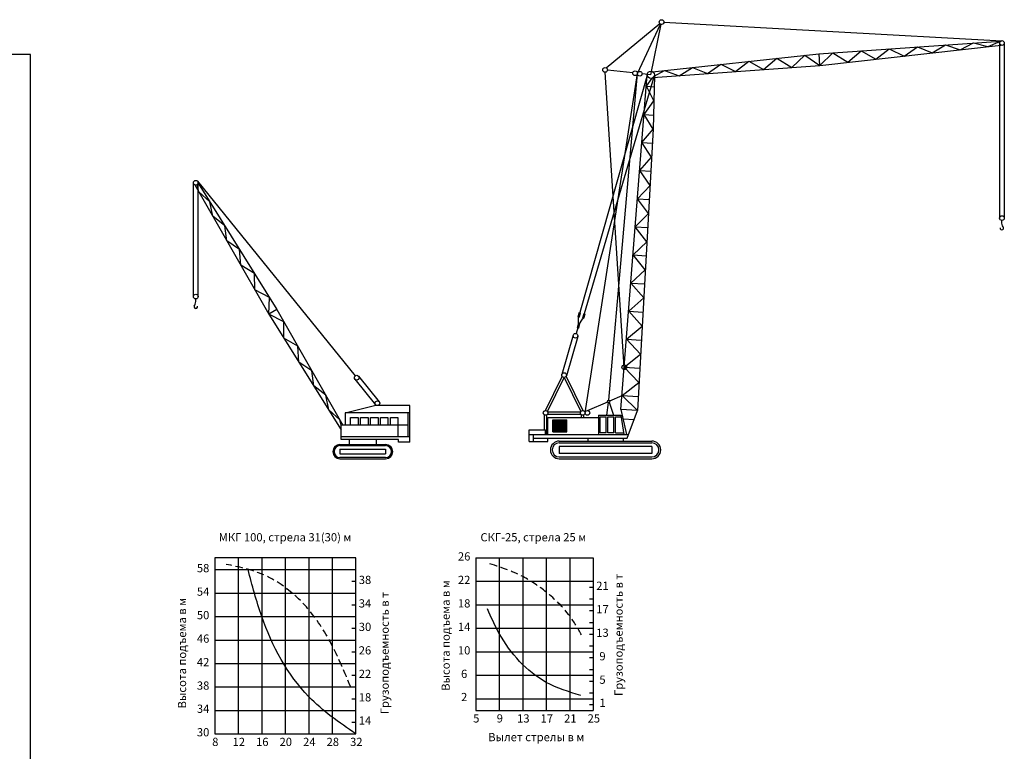
# Model space of a CAD drawing. Extents: x 0 to 1255, y -11 to 609.
# Drawn here: x 836 to 1255, y 297 to 609 of the extents above; entities that cross this region are included whole.
import ezdxf

# ---------------------------------------------------------------- set-up
doc = ezdxf.new("R2010")
doc.units = 0
doc.linetypes.add('HIDDEN2', pattern=[4.7625, 3.175, -1.5875])
doc.layers.get('0').update_dxf_attribs({"linetype": 'CONTINUOUS'})
for name, color, linetype in [('КРАНЫ', 7, 'CONTINUOUS'), ('СТРЕЛА', 7, 'CONTINUOUS'), ('ТЕБЛИЦЫ', 7, 'CONTINUOUS'), ('ЧЕРТЕЖ_ТОНКИЕ', 7, 'CONTINUOUS')]:
    doc.layers.add(name, color=color, linetype=linetype)
doc.styles.add('ЧЕРТЕЖ', font='geniso.shx', dxfattribs={"oblique": 15})

msp = doc.modelspace()

# ---------------------------------------------------------------- linework, layer by layer
for p, q in [((841, 594), (0, 594)), ((841, 0), (841, 594))]:
    msp.add_line(p, q)
at = {"layer": 'КРАНЫ'}
for p, q in [((974.92794309, 441.38109315), (987.42794309, 444.48109315)), ((1002.42794309, 444.48109315), (987.42794309, 444.48109315)), ((1002.42794309, 428.86109315), (1002.42794309, 444.48109315)), ((1002.42794309, 441.38109315), (974.92794309, 441.38109315)), ((974.92794309, 441.38109315), (974.92794309, 436.13109315)), ((1001.67794309, 431.36109315), (1001.67794309, 441.38109315)), ((1082.71595871, 440.36109315), (1092.21283371, 440.36109315)), ((1082.71595871, 440.36109315), (1082.71595871, 432.13609315)), ((1092.21283371, 440.36109315), (1093.46283371, 432.13609315)), ((1001.67794309, 436.13109315), (973.21544309, 436.13109315)), ((973.21544309, 430.11109315), (973.21544309, 436.13109315)), ((977.14165944, 439.38109315), (980.39165944, 439.38109315)), ((977.14165944, 436.13109315), (977.14165944, 439.38109315)), ((980.39165944, 439.38109315), (980.39165944, 436.13109315)), ((981.39165944, 436.13109315), (981.39165944, 439.38109315)), ((981.39165944, 439.38109315), (984.64165944, 439.38109315)), ((984.64165944, 439.38109315), (984.64165944, 436.13109315)), ((985.64165944, 439.38109315), (988.89165944, 439.38109315)), ((985.64165944, 436.13109315), (985.64165944, 439.38109315)), ((988.89165944, 439.38109315), (988.89165944, 436.13109315)), ((989.89165944, 436.13109315), (989.89165944, 439.38109315)), ((989.89165944, 439.38109315), (993.14165944, 439.38109315)), ((993.14165944, 439.38109315), (993.14165944, 436.13109315)), ((994.14165944, 439.38109315), (997.39165944, 439.38109315)), ((994.14165944, 436.13109315), (994.14165944, 439.38109315)), ((997.39165944, 439.38109315), (997.39165944, 431.36109315)), ((1061.21283371, 439.36109315), (1082.71595871, 439.36109315)), ((1061.21283371, 432.13609315), (1061.21283371, 439.36109315)), ((1063.21283371, 438.36109315), (1069.21283371, 438.36109315)), ((1063.21283371, 433.36109315), (1063.21283371, 438.36109315)), ((1063.21283371, 437.86109315), (1069.21283371, 437.86109315)), ((1063.21283371, 437.36109315), (1069.21283371, 437.36109315)), ((1063.21283371, 436.86109315), (1069.21283371, 436.86109315)), ((1063.21283371, 436.36109315), (1069.21283371, 436.36109315)), ((1063.21283371, 435.86109315), (1069.21283371, 435.86109315)), ((1069.21283371, 433.36109315), (1069.21283371, 438.36109315)), ((1083.46387538, 439.64335121), (1085.96387538, 439.64335121)), ((1083.46387538, 432.88609315), (1083.46387538, 439.64335121)), ((1085.96387538, 432.88609315), (1085.96387538, 439.64335121)), ((1086.71387538, 439.64335121), (1089.21387538, 439.64335121)), ((1086.71387538, 432.88609315), (1086.71387538, 439.64335121)), ((1089.21387538, 432.88609315), (1089.21387538, 439.64335121)), ((1089.96387538, 439.64335121), (1092.32191303, 439.64335121)), ((1089.96387538, 432.91835121), (1089.96387538, 439.64335121)), ((1053.21283371, 429.13609315), (1053.21283371, 434.13609315)), ((1053.21283371, 434.13609315), (1060.21283371, 434.13609315)), ((1053.21283371, 432.13609315), (1095.5445092, 432.23777467)), ((1054.96283371, 432.13609315), (1054.96283371, 429.13609315)), ((1060.21283371, 432.13609315), (1060.21283371, 434.13609315)), ((1063.21283371, 435.36109315), (1069.21283371, 435.36109315)), ((1063.21283371, 434.86109315), (1069.21283371, 434.86109315)), ((1063.21283371, 434.36109315), (1069.21283371, 434.36109315)), ((1063.21283371, 433.86109315), (1069.21283371, 433.86109315)), ((1063.21283371, 433.36109315), (1069.21283371, 433.36109315)), ((1085.96387538, 432.88609315), (1083.46387538, 432.88609315)), ((1089.21387538, 432.88609315), (1086.71387538, 432.88609315)), ((1089.96387538, 432.88609315), (1093.34885195, 432.88609315)), ((972.71544309, 427.93609315), (992.14044309, 427.93609315)), ((972.71544309, 427.43609315), (992.14044309, 427.43609315)), ((973.21544309, 431.36109315), (1002.42794309, 431.36109315)), ((997.59430616, 430.11109315), (973.21544309, 430.11109315)), ((976.67794309, 430.11109315), (976.67794309, 427.93609315)), ((988.17794309, 430.11109315), (988.17794309, 427.93609315)), ((997.59430616, 428.86109315), (997.59430616, 430.11109315)), ((1002.42794309, 428.86109315), (997.59430616, 428.86109315)), ((1053.21283371, 429.13609315), (1061.21283371, 429.13609315)), ((1054.96283371, 430.63609315), (1094.96283371, 430.63609315)), ((1061.21283371, 429.13609315), (1061.21283371, 430.63609315)), ((1066.01283371, 429.36109315), (1105.41283371, 429.36109315)), ((1066.01283371, 428.61109315), (1105.41283371, 428.61109315)), ((1078.21283371, 430.63609315), (1078.21283371, 429.36109315)), ((1093.21283371, 430.63609315), (1093.21283371, 429.36109315)), ((972.71544309, 425.89859315), (992.14044309, 425.89859315)), ((972.71544309, 425.89859315), (972.71544309, 423.89859315)), ((972.71544309, 423.89859315), (992.14044309, 423.89859315)), ((992.14044309, 425.89859315), (992.14044309, 423.89859315)), ((1105.41283371, 427.11109315), (1066.01283371, 427.11109315)), ((1066.01283371, 427.11109315), (1066.01283371, 424.11109315)), ((1105.41283371, 424.11109315), (1066.01283371, 424.11109315)), ((1105.41283371, 427.11109315), (1105.41283371, 424.11109315)), ((992.14044309, 422.36109315), (972.71544309, 422.36109315)), ((972.71544309, 421.86109315), (992.14044309, 421.86109315)), ((1066.01283371, 422.61109315), (1105.41283371, 422.61109315)), ((1066.01283371, 421.86109315), (1105.41283371, 421.86109315))]:
    msp.add_line(p, q, dxfattribs=at)
for centre, radius, start, end in [((972.71544309, 424.89859315), 3.0375, 90, 270), ((972.71544309, 424.89859315), 2.5375, 90, 270), ((992.14044309, 424.89859315), 3.0375, 270, 90), ((992.14044309, 424.89859315), 2.5375, 270, 90), ((1066.01283371, 425.61109315), 3.75, 90, 270), ((1066.01283371, 425.61109315), 3, 90, 270), ((1105.41283371, 425.61109315), 3.75, 270, 90), ((1105.41283371, 425.61109315), 3, 270, 90)]:
    msp.add_arc(centre, radius, start, end, dxfattribs=at)
at = {"layer": 'СТРЕЛА'}
for p, q in [((1110.50933637, 607.73680243), (1254.2648917, 599.76639312)), ((1085.97373873, 588.32909647), (1108.74021925, 607.15490368)), ((1099.26836143, 585.89446786), (1109.08718344, 606.88635266)), ((1104.96283371, 585.31317613), (1109.31256407, 606.81202139)), ((1176.44284085, 594.30531597), (1253.80409599, 599.69767482)), ((1248.5099041, 597.32791774), (1253.67365338, 599.59644194)), ((1176.89439333, 589.32574768), (1253.96372711, 597.93731672)), ((1188.82276623, 590.65859957), (1194.4031732, 595.557216)), ((1194.4031732, 595.557216), (1200.75113912, 591.99145145)), ((1200.75113912, 591.99145145), (1206.3767281, 596.39181601)), ((1206.3767281, 596.39181601), (1212.67951202, 593.32430334)), ((1212.67951202, 593.32430334), (1218.350283, 597.22641603)), ((1218.350283, 597.22641603), (1224.60788492, 594.65715522)), ((1224.60788492, 594.65715522), (1230.3238379, 598.06101604)), ((1230.3238379, 598.06101604), (1236.53625781, 595.9900071)), ((1236.53625781, 595.9900071), (1242.29739279, 598.89561606)), ((1242.29739279, 598.89561606), (1248.35491633, 597.31430115)), ((1248.35491633, 597.31430115), (1248.36484535, 597.31170918)), ((1253.34988242, 598.85975258), (1253.34988242, 524.31167322)), ((1255.34988242, 598.85974865), (1255.34988242, 524.31167322)), ((1105.65359843, 586.64503351), (1176.44284085, 594.30531597)), ((1140.98505758, 586.69701587), (1146.61246783, 591.07729607)), ((1146.61246783, 591.07729607), (1152.95483617, 587.57325981)), ((1152.95483617, 587.57325981), (1158.54461704, 592.36850403)), ((1158.54461704, 592.36850403), (1164.92461475, 588.44950375)), ((1164.92461475, 588.44950375), (1170.47676625, 593.65971199)), ((1170.47676625, 593.65971199), (1176.89439333, 589.32574768)), ((1176.89439333, 589.32574768), (1176.54679437, 594.31256191)), ((1176.89439333, 589.32574768), (1182.4296183, 594.72261598)), ((1182.4296183, 594.72261598), (1188.82276623, 590.65859957)), ((1097.28493367, 586.14983878), (1086.52977467, 587.3218311)), ((1105.88190907, 584.12730075), (1176.89439333, 589.32574768)), ((1106.36164822, 584.77066538), (1110.8160202, 587.20367219)), ((1110.8160202, 587.20367219), (1117.04550041, 584.944528)), ((1117.04550041, 584.944528), (1122.74816941, 588.49488015)), ((1122.74816941, 588.49488015), (1129.015279, 585.82077193)), ((1129.015279, 585.82077193), (1134.68031862, 589.78608811)), ((1134.68031862, 589.78608811), (1140.98505758, 586.69701587)), ((1103.48336722, 585.63112862), (1074.72619984, 484.08941607)), ((1106.40440181, 584.89738607), (1076.64786366, 483.53515248)), ((1076.972774, 441.36109315), (1099.26836143, 585.89446786)), ((1093.65683303, 460.78315771), (1085.59965262, 586.43220972)), ((1087.11427208, 446.84761814), (1099.25642795, 585.8171079)), ((1092.24431893, 442.83689957), (1103.46595871, 585.40995033)), ((1099.27316387, 585.93318085), (1099.27203842, 585.93330349)), ((1104.96283371, 585.31317613), (1101.26026862, 585.71664556)), ((1103.07359369, 580.42487862), (1105.55868798, 583.93623835)), ((1106.45970871, 585.21640194), (1105.9737544, 562.19980253)), ((1106.22729578, 574.20846309), (1103.07359369, 580.42487862)), ((1103.07359369, 580.42487862), (1106.35406647, 580.21279337)), ((1102.13191762, 568.46070653), (1106.22729578, 574.20846309)), ((1105.9737544, 562.19980253), (1102.13191762, 568.46070653)), ((1102.13191762, 568.46070653), (1106.10052509, 568.20413281)), ((1105.9737544, 562.19980253), (1099.22973559, 442.38528667)), ((1101.19024156, 556.49653444), (1105.9737544, 562.19980253)), ((1105.29935252, 550.21835094), (1101.19024156, 556.49653444)), ((1101.19024156, 556.49653444), (1105.63655346, 556.20907674)), ((1100.24856549, 544.53236235), (1105.29935252, 550.21835094)), ((1104.62495064, 538.23689936), (1100.24856549, 544.53236235)), ((1100.24856549, 544.53236235), (1104.96215158, 544.22762515)), ((910.37794309, 490.90654528), (910.37794309, 539.37510533)), ((911.02736879, 538.43857041), (942.46407377, 483.37958015)), ((912.70848404, 535.49422531), (911.98844199, 538.58308823)), ((912.08436588, 540.08289545), (979.19607577, 457.14466559)), ((912.36863277, 539.23896589), (945.89896496, 485.42934173)), ((912.37794309, 490.90654528), (912.37794309, 539.37510533)), ((1099.30688943, 532.56819026), (1104.62495064, 538.23689936)), ((917.33543301, 531.26822309), (912.70848404, 535.49422531)), ((1103.95054876, 526.25544777), (1099.30688943, 532.56819026)), ((1099.30688943, 532.56819026), (1104.2877497, 532.24617356)), ((918.65960199, 525.07129628), (917.33543301, 531.26822309)), ((923.68288455, 521.08180501), (918.65960199, 525.07129628)), ((1098.36521336, 520.60401817), (1103.95054876, 526.25544777)), ((924.61071993, 514.64836725), (923.68288455, 521.08180501)), ((1103.27614688, 514.27399619), (1098.36521336, 520.60401817)), ((1098.36521336, 520.60401817), (1103.61334782, 520.26472198)), ((930.0303361, 510.89538693), (924.61071993, 514.64836725)), ((1097.42353729, 508.63984608), (1103.27614688, 514.27399619)), ((930.56183788, 504.22543821), (930.0303361, 510.89538693)), ((1102.601745, 502.2925446), (1097.42353729, 508.63984608)), ((1097.42353729, 508.63984608), (1102.93894594, 508.28327039)), ((936.37778764, 500.70896885), (930.56183788, 504.22543821)), ((936.51295583, 493.80250918), (936.37778764, 500.70896885)), ((1096.48186123, 496.67567398), (1102.601745, 502.2925446)), ((1101.92734311, 490.31109301), (1096.48186123, 496.67567398)), ((1096.48186123, 496.67567398), (1102.26454405, 496.30181881)), ((942.72523918, 490.52255077), (936.51295583, 493.80250918)), ((942.46407377, 483.37958015), (942.72523918, 490.52255077)), ((1095.54018516, 484.71150189), (1101.92734311, 490.31109301)), ((942.46407377, 483.37958015), (973.21544309, 434.20532487)), ((948.86626698, 480.2129499), (942.46407377, 483.37958015)), ((945.89896496, 485.42934173), (942.46556396, 483.38046941)), ((945.89896496, 485.42934173), (973.94187231, 436.13109315)), ((1074.48599186, 484.15869902), (1073.93172826, 482.2370352)), ((1073.93172826, 482.2370352), (1074.41214422, 482.0984693)), ((1074.16280685, 478.52770875), (1074.17193624, 482.16775225)), ((1074.96640782, 484.02013312), (1074.41214422, 482.0984693)), ((1074.48599186, 484.15869902), (1074.96640782, 484.02013312)), ((1076.40765569, 483.60443543), (1075.85339209, 481.6827716)), ((1076.88807164, 483.46586953), (1076.33380804, 481.5442057)), ((1076.40765569, 483.60443543), (1076.88807164, 483.46586953)), ((1101.25294123, 478.32964143), (1095.54018516, 484.71150189)), ((1095.54018516, 484.71150189), (1101.59014217, 484.32036722)), ((948.82803922, 473.20301669), (948.86626698, 480.2129499)), ((1073.88567505, 477.56687684), (1073.19284556, 475.16479705)), ((1074.19973067, 479.55782361), (1073.64546708, 477.63615979)), ((1073.64546708, 477.63615979), (1074.12588303, 477.49759389)), ((1074.68014663, 479.41925772), (1074.12588303, 477.49759389)), ((1074.16280685, 478.52770875), (1076.09360007, 481.61348865)), ((1074.19973067, 479.55782361), (1074.68014663, 479.41925772)), ((1075.85339209, 481.6827716), (1076.33380804, 481.5442057)), ((1094.59804869, 472.74148021), (1101.25294123, 478.32964143)), ((1071.95488184, 474.48109694), (1067.13197194, 457.75979049)), ((1073.87654567, 473.92683334), (1069.05363577, 457.20552689)), ((954.80087103, 469.78016624), (948.82803922, 473.20301669)), ((955.19200466, 463.02645323), (954.80087103, 469.78016624)), ((1100.57853935, 466.34818984), (1094.59804869, 472.74148021)), ((1094.60454983, 472.74693926), (1100.91574029, 472.33891564)), ((1093.65683303, 460.78315771), (1100.57853935, 466.34818984)), ((960.73547507, 459.34738259), (955.19200466, 463.02645323)), ((961.5559701, 452.84988977), (960.73547507, 459.34738259)), ((980.60248782, 456.99632426), (989.41202101, 446.1092959)), ((1060.14392455, 442.35871609), (1067.26329163, 456.92417014)), ((1068.92231608, 456.92417014), (1076.04168317, 442.35871609)), ((1099.90413747, 454.36673826), (1093.65683303, 460.78315771)), ((1093.65683303, 460.78315771), (1100.24133841, 460.35746405)), ((966.67007912, 448.91459893), (961.5559701, 452.84988977)), ((979.04773443, 455.73825354), (987.85726762, 444.85122519)), ((1061.04234594, 441.91958171), (1068.16171302, 456.48503575)), ((1068.02389469, 456.48503575), (1075.14326178, 441.91958171)), ((1092.71515697, 448.81898562), (1099.90413747, 454.36673826)), ((967.91993555, 442.67332631), (966.67007912, 448.91459893)), ((1087.52882887, 446.54992809), (1092.71515697, 448.81898562)), ((1099.22973559, 442.38528667), (1092.71515697, 448.81898562)), ((1092.71515697, 448.81898562), (1099.56693653, 448.37601246)), ((1077.95411564, 442.36091907), (1086.61267407, 446.14910347)), ((1086.25168196, 440.36109315), (1087.00299456, 445.85412805)), ((1087.23239156, 445.87636414), (1089.1165421, 440.36109315)), ((972.60468316, 438.48181527), (967.91993555, 442.67332631)), ((1059.71283371, 434.13609315), (1059.71283371, 440.49506775)), ((1060.71283371, 432.13609315), (1060.71283371, 440.49506775)), ((1061.07885912, 441.86109315), (1075.1067486, 441.86109315)), ((1061.07885912, 440.86109315), (1075.1067486, 440.86109315)), ((1075.472774, 439.36109315), (1075.472774, 440.49506775)), ((1076.472774, 439.36109315), (1076.472774, 440.49506775)), ((1099.22973559, 442.38528667), (1092.24431893, 442.83689957)), ((1092.24431893, 442.83689957), (1094.60645813, 432.23552145)), ((1094.96283371, 430.63609315), (1099.22973559, 442.38528667)), ((973.264222, 436.13109315), (972.60468316, 438.48181527)), ((1097.80743496, 438.46888883), (1093.15049053, 438.7699641))]:
    msp.add_line(p, q, dxfattribs=at)
for centre, radius in [((1109.51086986, 607.79216159), 1), ((1254.34988242, 598.8597505), 1), ((1085.53565957, 587.43016006), 1), ((1098.27484162, 586.00812692), 1), ((1100.26307182, 585.79146899), 1), ((1104.96283371, 585.31317613), 1.50033328), ((911.37794309, 539.37510533), 1), ((1254.34988242, 524.31167322), 1), ((911.37794309, 490.90654528), 1), ((1072.91571376, 474.20396514), 1), ((1093.65683303, 460.78315771), 1), ((979.82511112, 456.3672889), 1), ((1068.09280386, 457.48265869), 1), ((988.63464432, 445.48026054), 1), ((1087.07075147, 446.34951578), 0.5), ((1060.21283371, 441.36109315), 1), ((1075.972774, 441.36109315), 1), ((1077.972774, 441.36109315), 1)]:
    msp.add_circle(centre, radius, dxfattribs=at)
for centre in [(1254.31380942, 520.01488986), (911.41401609, 486.60976192)]:
    msp.add_arc(centre, 0.75, 168.7489491644, 11.2510508356, dxfattribs=at)
for points in [[(1255.0493957, 520.16122109), (1254.58053685, 521.05212048), (1254.34988242, 522.2073505), (1254.34988242, 523.31167322)], [(910.67842981, 486.75609315), (911.14728867, 487.64699254), (911.37794309, 488.80222256), (911.37794309, 489.90654528)]]:
    msp.add_spline(points, degree=3, dxfattribs=at)
at = {"layer": 'ТЕБЛИЦЫ'}
for p, q in [((919.44599469, 379.66747332), (919.44599469, 304.66747332)), ((979.44599469, 379.66747332), (919.44599469, 379.66747332)), ((929.44599469, 379.66747332), (929.44599469, 304.66747332)), ((939.44599469, 379.66747332), (939.44599469, 304.66747332)), ((949.44599469, 379.66747332), (949.44599469, 304.66747332)), ((959.44599469, 379.66747332), (959.44599469, 304.66747332)), ((969.44599469, 379.66747332), (969.44599469, 304.66747332)), ((979.44599469, 304.66747332), (979.44599469, 379.66747332)), ((1030.4988926, 379.66747332), (1030.4988926, 314.66747332)), ((1030.4988926, 379.66747332), (1080.4988926, 379.66747332)), ((1040.4988926, 379.66747332), (1040.4988926, 314.66747332)), ((1050.4988926, 379.66747332), (1050.4988926, 314.66747332)), ((1060.4988926, 379.66747332), (1060.4988926, 314.66747332)), ((1070.4988926, 379.66747332), (1070.4988926, 314.66747332)), ((1080.4988926, 379.66747332), (1080.4988926, 314.66747332)), ((919.44599469, 374.66747332), (979.44599469, 374.66747332)), ((977.78168993, 369.66747332), (979.44599469, 369.66747332)), ((1030.4988926, 369.66747332), (1080.4988926, 369.66747332)), ((919.44599469, 364.66747332), (979.44599469, 364.66747332)), ((1078.83458785, 367.16747332), (1080.4988926, 367.16747332)), ((1078.83458785, 362.16747332), (1080.4988926, 362.16747332)), ((977.78168993, 359.66747332), (979.44599469, 359.66747332)), ((1030.4988926, 359.66747332), (1080.4988926, 359.66747332)), ((1078.83458785, 357.16747332), (1080.4988926, 357.16747332)), ((919.44599469, 354.66747332), (979.44599469, 354.66747332)), ((1078.83458785, 352.16747332), (1080.4988926, 352.16747332)), ((977.78168993, 349.66747332), (979.44599469, 349.66747332)), ((1030.4988926, 349.66747332), (1080.4988926, 349.66747332)), ((919.44599469, 344.66747332), (979.44599469, 344.66747332)), ((1078.83458785, 347.16747332), (1080.4988926, 347.16747332)), ((977.78168993, 339.66747332), (979.44599469, 339.66747332)), ((1030.4988926, 339.66747332), (1080.4988926, 339.66747332)), ((1078.83458785, 342.16747332), (1080.4988926, 342.16747332)), ((1078.83458785, 337.16747332), (1080.4988926, 337.16747332)), ((919.44599469, 334.66747332), (979.44599469, 334.66747332)), ((1078.83458785, 332.16747332), (1080.4988926, 332.16747332)), ((977.78168993, 329.66747332), (979.44599469, 329.66747332)), ((1030.4988926, 329.66747332), (1080.4988926, 329.66747332)), ((1078.83458785, 327.16747332), (1080.4988926, 327.16747332)), ((919.44599469, 324.66747332), (979.44599469, 324.66747332)), ((977.78168993, 319.66747332), (979.44599469, 319.66747332)), ((1030.4988926, 319.66747332), (1080.4988926, 319.66747332)), ((1078.83458785, 322.16747332), (1080.4988926, 322.16747332)), ((919.44599469, 314.66747332), (979.44599469, 314.66747332)), ((1030.4988926, 314.66747332), (1080.4988926, 314.66747332)), ((1078.83458785, 317.16747332), (1080.4988926, 317.16747332)), ((1078.83458785, 314.66747332), (1080.4988926, 314.66747332)), ((977.78168993, 309.66747332), (979.44599469, 309.66747332)), ((919.44599469, 304.66747332), (979.44599469, 304.66747332))]:
    msp.add_line(p, q, dxfattribs=at)
at = {"layer": 'ЧЕРТЕЖ_ТОНКИЕ', "linetype": 'HIDDEN2'}
for points in [[(1075.48446976, 346.82775106), (1070.4988926, 354.84759803), (1060.4988926, 365.0546676), (1050.4988926, 371.65503488), (1035.57920155, 377.44896948)], [(977.28509045, 324.66747332), (969.44599469, 342.19600983), (959.44599469, 357.52351824), (939.44599469, 372.77321304), (924.27992329, 376.86465871)]]:
    msp.add_spline(points, degree=3, dxfattribs=at)
at = {"layer": 'ЧЕРТЕЖ_ТОНКИЕ'}
for points in [[(979.44599469, 304.66747332), (959.44599469, 320.52281211), (939.44599469, 354.66747332), (933.59598154, 374.66747332)], [(1075.15003759, 321.03915386), (1060.4988926, 326.64162633), (1040.4988926, 347.41746257), (1035.41698895, 357.92210089)]]:
    msp.add_spline(points, degree=3, dxfattribs=at)

# ---------------------------------------------------------------- texts
at = {"layer": 'ТЕБЛИЦЫ', "char_height": 3.5, "attachment_point": 5, "style": 'ЧЕРТЕЖ'}
for s, insert, width in [('МКГ 100, стрела 31(30) м', (949.35145975, 387.97087068), 71.0016790991), ('СКГ-25, стрела 25 м', (1054.96285541, 387.97087068), 58.8415606632), ('26', (1025.54437541, 379.81978251), 9.4), ('58', (914.4914775, 374.81978251), 9.4), ('38', (983.3527488, 369.81978251), 9.4), ('22', (1025.54437541, 369.81978251), 9.4), ('21', (1084.39744904, 367.31978251), 9.4), ('54', (914.4914775, 364.81978251), 9.4), ('34', (983.3527488, 359.81978251), 9.4), ('18', (1025.54437541, 359.81978251), 9.4), ('50', (914.4914775, 354.81978251), 9.4), ('17', (1084.39744904, 357.31978251), 9.4), ('30', (983.3527488, 349.81978251), 9.4), ('14', (1025.54437541, 349.81978251), 9.4), ('13', (1084.39744904, 347.31978251), 9.4), ('46', (914.4914775, 344.81978251), 9.4), ('26', (983.3527488, 339.81978251), 9.4), ('10', (1025.54437541, 339.81978251), 9.4), ('9', (1084.39744904, 337.31978251), 9.4), ('42', (914.4914775, 334.81978251), 9.4), ('22', (983.3527488, 329.81978251), 9.4), ('6', (1025.54437541, 329.81978251), 9.4), ('38', (914.4914775, 324.81978251), 9.4), ('5', (1084.39744904, 327.31978251), 9.4), ('18', (983.3527488, 319.81978251), 9.4), ('2', (1025.54437541, 319.95665955), 9.4), ('1', (1084.39744904, 317.45665955), 9.4), ('34', (914.4914775, 314.95665955), 9.4), ('14', (983.3527488, 309.95665955), 9.4), ('5', (1030.71780497, 310.83830382), 9.4), ('9', (1040.71780497, 310.83830382), 9.4), ('13', (1050.71780497, 310.83830382), 9.4), ('17', (1060.71780497, 310.83830382), 9.4), ('21', (1070.71780497, 310.83830382), 9.4), ('25', (1080.71780497, 310.83830382), 9.4), ('30', (914.4914775, 304.95665955), 9.4), ('8', (919.66490706, 300.83830382), 9.4), ('12', (929.66490706, 300.83830382), 9.4), ('16', (939.66490706, 300.83830382), 9.4), ('20', (949.66490706, 300.83830382), 9.4), ('24', (959.66490706, 300.83830382), 9.4), ('28', (969.66490706, 300.83830382), 9.4), ('32', (979.66490706, 300.83830382), 9.4), ('Вылет стрелы в м', (1056.21840917, 302.87591151), 52)]:
    msp.add_mtext(s, dxfattribs=dict(at, insert=insert, width=width))
at = {"layer": 'ТЕБЛИЦЫ', "char_height": 3.5, "attachment_point": 5, "rotation": 90, "style": 'ЧЕРТЕЖ'}
for s, insert, width in [('Высота подъема в м', (1018.11258967, 346.58472686), 59.5687243872), ('Грузоподъемность в т', (1091.69591309, 346.84908022), 70.9650201631), ('Грузоподъемность в т', (992.17670965, 339.06302154), 62.7918093326), ('Высота подъема в м', (905.96923043, 339.06302154), 57.4671606025)]:
    msp.add_mtext(s, dxfattribs=dict(at, insert=insert, width=width))

doc.saveas('drawing.dxf')
